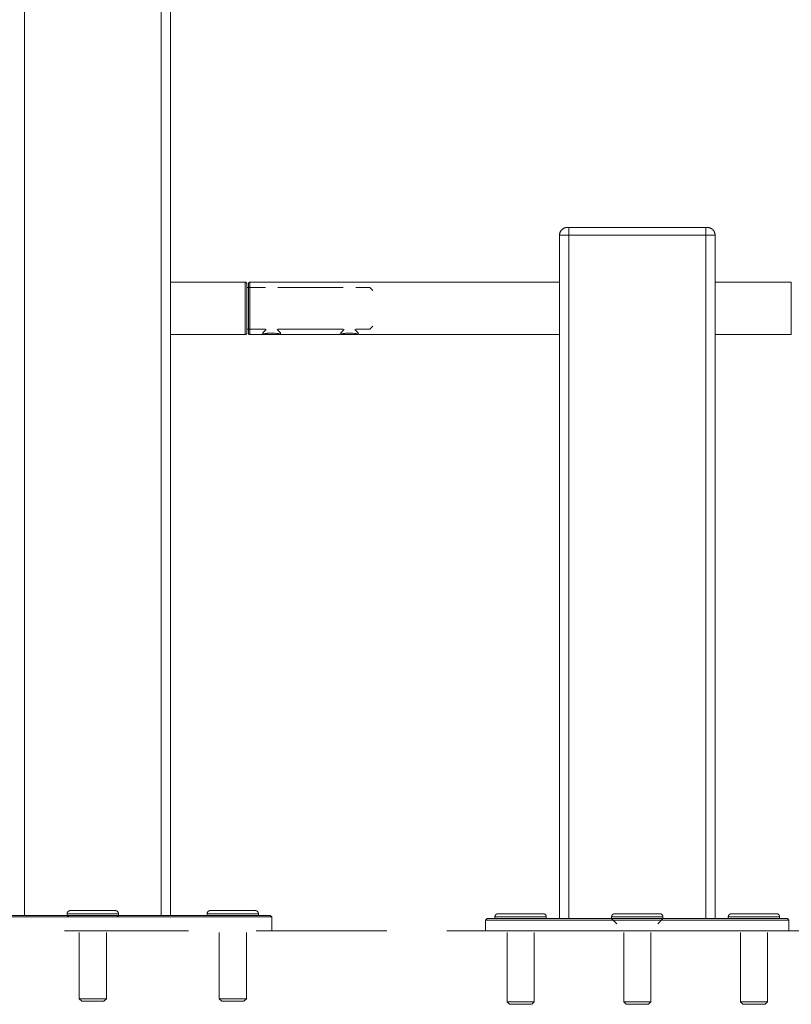
# Model space of a CAD drawing. Units: millimetres. Extents: x -34908 to 26337, y -6456 to 11609.
# Drawn here: x -14941 to -14445, y 6263 to 6895 of the extents above; entities that cross this region are included whole.
import ezdxf

# ---------------------------------------------------------------- set-up
doc = ezdxf.new("R2010")
doc.units = ezdxf.units.MM
doc.linetypes.add('IMPORT-BORDER', pattern=[0])
for name, color, linetype, lineweight in [('8065162_dwg', 8, 'Continuous', 9), ('HAGS-EN16630 Movement Space', 255, 'IMPORT-BORDER', 9), ('HAGS-ST-Galv', 255, 'Continuous', 9), ('HAGS-ST-SS', 255, 'Continuous', 9), ('HAGS-ST-Titanium', 255, 'Continuous', 9)]:
    doc.layers.add(name, color=color, linetype=linetype, lineweight=lineweight)

# ---------------------------------------------------------------- blocks, each defined once
blk = doc.blocks.new('8065162_dwg-666253-South')
at = {"layer": 'HAGS-EN16630 Movement Space', "linetype": 'Continuous'}
for p, q in [((681.76, 0), (761.46, 0)), ((805.08, 0), (889, 0)), ((927.63, 0), (1050, 0)), ((1050, 0), (1750, 0))]:
    blk.add_line(p, q, dxfattribs=at)
at = {"layer": 'HAGS-ST-Galv'}
for p, q in [((800, 414.32), (800, 400)), ((800, 413.68), (800, 411.42)), ((1000, 416.85), (801, 416.85)), ((801, 400), (801, 416.85)), ((800, 400), (800, 386.31)), ((801, 383.15), (801, 400)), ((800, 388.58), (800, 386.11)), ((801, 383.15), (808.29, 383.15)), ((821.71, 383.15), (858.29, 383.15)), ((871.71, 383.15), (1000, 383.15))]:
    blk.add_line(p, q, dxfattribs=at)
at = {"layer": 'HAGS-ST-Galv', "flags": 128}
for points in [[(800, 415.85), (800, 415.89), (800, 415.93), (800.01, 415.97), (800.01, 416.01), (800.02, 416.05), (800.03, 416.09), (800.04, 416.13), (800.05, 416.16), (800.06, 416.2), (800.08, 416.24), (800.1, 416.28), (800.11, 416.31), (800.13, 416.35), (800.15, 416.38), (800.17, 416.41), (800.2, 416.45), (800.22, 416.48), (800.25, 416.51), (800.28, 416.54), (800.3, 416.57), (800.33, 416.59), (800.36, 416.62), (800.39, 416.65), (800.43, 416.67), (800.46, 416.69), (800.49, 416.71), (800.53, 416.73), (800.56, 416.75), (800.6, 416.77), (800.64, 416.78), (800.68, 416.8), (800.71, 416.81), (800.75, 416.82), (800.79, 416.83), (800.83, 416.84), (800.87, 416.84), (800.91, 416.85), (800.95, 416.85), (800.99, 416.85), (801, 416.85)], [(800, 413.34), (800, 413.67), (800, 413.98), (800, 414.27), (800, 414.53), (800, 414.77), (800, 414.99), (800, 415.18), (800, 415.35), (800, 415.5), (800, 415.62), (800, 415.71), (800, 415.78), (800, 415.83), (800, 415.85), (800, 415.85)], [(800, 415.85), (800, 415.84), (800, 415.8), (800, 415.74), (800, 415.65), (800, 415.53), (800, 415.4), (800, 415.23), (800, 415.05), (800, 414.83), (800, 414.6), (800, 414.34), (800, 414.06), (800, 413.75), (800, 413.43), (800, 413.08), (800, 412.71), (800, 412.32), (800, 411.92), (800, 411.49), (800, 411.04), (800, 410.58), (800, 410.1), (800, 409.6), (800, 409.09), (800, 408.56), (800, 408.02), (800, 407.47), (800, 406.91), (800, 406.33), (800, 405.74), (800, 405.15), (800, 404.54), (800, 403.93), (800, 403.32), (800, 402.69), (800, 402.07), (800, 401.44), (800, 400.8), (800, 400.17), (800, 400)], [(800, 400), (800, 399.37), (800, 398.73), (800, 398.1), (800, 397.47), (800, 396.85), (800, 396.23), (800, 395.62), (800, 395.01), (800, 394.42), (800, 393.83), (800, 393.25), (800, 392.68), (800, 392.12), (800, 391.58), (800, 391.05), (800, 390.53), (800, 390.03), (800, 389.55), (800, 389.08), (800, 388.63), (800, 388.2), (800, 387.78), (800, 387.39), (800, 387.02), (800, 386.66), (800, 386.33), (800, 386.02), (800, 385.73), (800, 385.47), (800, 385.23), (800, 385.01), (800, 384.82), (800, 384.65), (800, 384.5), (800, 384.38), (800, 384.29), (800, 384.22), (800, 384.17), (800, 384.15), (800, 384.15)], [(800, 384.15), (800, 384.16), (800, 384.2), (800, 384.26), (800, 384.35), (800, 384.47), (800, 384.6), (800, 384.77), (800, 384.95), (800, 385.17), (800, 385.4), (800, 385.66), (800, 385.94), (800, 386.25), (800, 386.57)], [(801, 383.15), (800.96, 383.15), (800.92, 383.15), (800.88, 383.16), (800.84, 383.16), (800.8, 383.17), (800.76, 383.18), (800.72, 383.19), (800.69, 383.2), (800.65, 383.21), (800.61, 383.23), (800.57, 383.25), (800.54, 383.26), (800.5, 383.28), (800.47, 383.3), (800.44, 383.32), (800.4, 383.35), (800.37, 383.37), (800.34, 383.4), (800.31, 383.43), (800.28, 383.45), (800.26, 383.48), (800.23, 383.51), (800.2, 383.54), (800.18, 383.58), (800.16, 383.61), (800.14, 383.64), (800.12, 383.68), (800.1, 383.71), (800.08, 383.75), (800.07, 383.79), (800.05, 383.83), (800.04, 383.86), (800.03, 383.9), (800.02, 383.94), (800.01, 383.98), (800.01, 384.02), (800, 384.06), (800, 384.1), (800, 384.14), (800, 384.15)]]:
    blk.add_lwpolyline(points, dxfattribs=at)
at = {"layer": 'HAGS-ST-Galv'}
for points, knots in [([(814.19, 384.13), (814.09, 384.13), (813.64, 384.11), (813.02, 384.06), (812.34, 383.99), (811.83, 383.92), (811.43, 383.86), (811.12, 383.8), (810.89, 383.77), (810.67, 383.73), (810.38, 383.67), (810.04, 383.59), (809.72, 383.52), (809.49, 383.46), (809.32, 383.43), (809.17, 383.39), (808.97, 383.34), (808.76, 383.28), (808.55, 383.22), (808.34, 383.17), (808.28, 383.15), (808.28, 383.15)], [0.0411337, 0.0411337, 0.0411337, 0.0411337, 0.0555556, 0.1111111, 0.1388889, 0.1666667, 0.1944444, 0.2083333, 0.2222222, 0.2361111, 0.25, 0.2777778, 0.3055556, 0.3194444, 0.3333333, 0.3472222, 0.3611111, 0.3888889, 0.4166667, 0.4444444, 0.4998615, 0.4998615, 0.4998615, 0.4998615]), ([(808.28, 383.15), (808.28, 383.15), (808.29, 383.16), (808.31, 383.16), (808.39, 383.18), (808.55, 383.22), (808.76, 383.28), (808.98, 383.34), (809.17, 383.39), (809.27, 383.42), (809.33, 383.43)], [0.4998635, 0.4998635, 0.4998635, 0.4998635, 0.5, 0.5277778, 0.5555556, 0.5833333, 0.6111111, 0.6388889, 0.6527778, 0.6666667, 0.6666667, 0.6666667, 0.6666667]), ([(815, 384.15), (815.75, 384.15), (817.17, 384.08), (818.68, 383.85), (819.54, 383.68), (820.1, 383.57), (820.52, 383.47), (820.83, 383.39), (821.02, 383.34), (821.33, 383.26), (821.59, 383.19), (821.7, 383.15), (821.71, 383.15), (821.71, 383.15)], [0, 0, 0, 0, 0.1111111, 0.2222222, 0.25, 0.2777778, 0.3333333, 0.3472222, 0.3611111, 0.3888889, 0.4444444, 0.4791667, 0.5001585, 0.5001585, 0.5001585, 0.5001585]), ([(821.71, 383.15), (821.71, 383.15), (821.7, 383.15), (821.66, 383.17), (821.61, 383.18), (821.6, 383.19)], [0.50016112, 0.50016112, 0.50016112, 0.50016112, 0.51388889, 0.54861111, 0.55555556, 0.55555556, 0.55555556, 0.55555556]), ([(864.19, 384.13), (864.09, 384.13), (863.64, 384.11), (863.02, 384.06), (862.34, 383.99), (861.83, 383.92), (861.43, 383.86), (861.12, 383.8), (860.89, 383.77), (860.67, 383.73), (860.38, 383.67), (860.04, 383.59), (859.72, 383.52), (859.49, 383.46), (859.32, 383.43), (859.17, 383.39), (858.97, 383.34), (858.76, 383.28), (858.55, 383.22), (858.34, 383.17), (858.28, 383.15), (858.28, 383.15)], [0.0411337, 0.0411337, 0.0411337, 0.0411337, 0.0555556, 0.1111111, 0.1388889, 0.1666667, 0.1944444, 0.2083333, 0.2222222, 0.2361111, 0.25, 0.2777778, 0.3055556, 0.3194444, 0.3333333, 0.3472222, 0.3611111, 0.3888889, 0.4166667, 0.4444444, 0.4998615, 0.4998615, 0.4998615, 0.4998615]), ([(858.28, 383.15), (858.28, 383.15), (858.29, 383.16), (858.31, 383.16), (858.36, 383.17), (858.41, 383.19)], [0.4998635, 0.4998635, 0.4998635, 0.4998635, 0.5, 0.52777778, 0.55555556, 0.55555556, 0.55555556, 0.55555556]), ([(865, 384.15), (865.75, 384.15), (867.17, 384.08), (868.68, 383.85), (869.54, 383.68), (870.1, 383.57), (870.52, 383.47), (870.83, 383.39), (871.02, 383.34), (871.33, 383.26), (871.59, 383.19), (871.7, 383.15), (871.71, 383.15), (871.71, 383.15)], [0, 0, 0, 0, 0.1111111, 0.2222222, 0.25, 0.2777778, 0.3333333, 0.3472222, 0.3611111, 0.3888889, 0.4444444, 0.4791667, 0.5001585, 0.5001585, 0.5001585, 0.5001585]), ([(871.71, 383.15), (871.71, 383.15), (871.7, 383.15), (871.66, 383.17), (871.61, 383.18), (871.6, 383.19)], [0.50016112, 0.50016112, 0.50016112, 0.50016112, 0.51388889, 0.54861111, 0.55555556, 0.55555556, 0.55555556, 0.55555556])]:
    blk.add_open_spline(points, degree=3, knots=knots, dxfattribs=at)
for points in [[(815, 384.15), (814.75, 384.15), (814.51, 384.14), (814.27, 384.13)], [(865, 384.15), (864.75, 384.15), (864.51, 384.14), (864.27, 384.13)]]:
    blk.add_open_spline(points, degree=3, dxfattribs=at)
at = {"layer": 'HAGS-ST-SS'}
for p, q in [((811.51, 386.38), (809.33, 384.2)), ((820.67, 384.2), (818.49, 386.38)), ((861.51, 386.38), (859.33, 384.2)), ((870.67, 384.2), (868.49, 386.38)), ((809.33, 384.2), (809.33, 383.15)), ((818.19, 383.15), (809.35, 383.15)), ((818.19, 383.15), (820.65, 383.15)), ((820.67, 383.15), (820.67, 384.2)), ((859.33, 384.2), (859.33, 383.15)), ((868.19, 383.15), (859.35, 383.15)), ((868.19, 383.15), (870.65, 383.15)), ((870.67, 383.15), (870.67, 384.2))]:
    blk.add_line(p, q, dxfattribs=at)
at = {"layer": 'HAGS-ST-Titanium'}
for p, q in [((656, 10), (656, 2550)), ((744, 2550), (744, 10)), ((750, 10), (750, 2550)), ((750, 10), (750, 2550)), ((1005, 452), (1005.29, 452)), ((1006, 452), (1005, 452)), ((1094, 452), (1006, 452)), ((1006, 447), (1006, 452)), ((1094, 452), (1006, 452)), ((1094, 452), (1094, 447)), ((1095, 452), (1094, 452)), ((1094.71, 452), (1095, 452)), ((1000, 447), (1000, 8)), ((1000, 447), (1006, 447)), ((1000, 447), (1000, 8)), ((1000, 447), (1006, 447)), ((1006, 447), (1094, 447)), ((1006, 8), (1006, 447)), ((1006, 447), (1094, 447)), ((1094, 447), (1100, 447)), ((1094, 8), (1094, 447)), ((1094, 447), (1100, 447)), ((1100, 8), (1100, 447)), ((1100, 8), (1100, 447)), ((798, 416.85), (750, 416.85)), ((798, 416.85), (798, 383.15)), ((799, 384.15), (799, 415.85)), ((799, 415.85), (799, 413.68)), ((811, 413.45), (799, 413.45)), ((799, 411.42), (799, 413.45)), ((861, 413.45), (819, 413.45)), ((878, 413.45), (869, 413.45)), ((880, 411.45), (878, 413.45)), ((1149, 416.85), (1100, 416.85)), ((1149, 383.15), (1149, 416.85)), ((799, 386.55), (799, 388.58)), ((799, 386.55), (811, 386.55)), ((799, 386.32), (799, 384.15)), ((819, 386.55), (861, 386.55)), ((869, 386.55), (878, 386.55)), ((878, 386.55), (880, 388.55)), ((750, 383.15), (798, 383.15)), ((1100, 383.15), (1149, 383.15)), ((696.45, 13.06), (686.4, 13.06)), ((714.2, 13.06), (696.45, 13.06)), ((711.77, 13.06), (713.01, 13.06)), ((776.34, 13.06), (776.4, 13.06)), ((786.45, 13.06), (776.4, 13.06)), ((804.2, 13.06), (786.45, 13.06)), ((803.09, 13.06), (801.63, 13.06)), ((801.77, 13.06), (803.01, 13.06)), ((801.77, 13.06), (803.01, 13.06)), ((804.2, 13.06), (804.06, 13.06)), ((815, 9), (585, 9)), ((586, 10), (814, 10)), ((683.5, 11.06), (683.5, 10)), ((683.5, 11.06), (695.96, 11.06)), ((683.5, 10), (684.32, 9.18)), ((695.96, 11.06), (716.15, 11.06)), ((715.68, 9.18), (716.5, 10)), ((716.5, 10), (716.5, 11.06)), ((773.5, 11.06), (773.5, 10)), ((773.5, 11.06), (773.5, 10)), ((773.5, 11.06), (773.67, 11.06)), ((773.5, 11.06), (785.96, 11.06)), ((785.96, 11.06), (806.15, 11.06)), ((806, 11.06), (806.15, 11.06)), ((806.5, 10), (806.5, 11.06)), ((806.5, 10), (806.5, 11.06)), ((813.85, 10), (814, 10)), ((813.85, 10), (814, 10)), ((813.85, 10), (814, 10)), ((815, 9), (814, 10)), ((815, 9), (814, 10)), ((815, 0), (815, 9)), ((953.5, 8), (952.5, 7)), ((952.5, 7), (952.5, 0)), ((1050, 7), (952.77, 7)), ((953.5, 8), (1050, 8)), ((958.5, 9.06), (958.5, 8)), ((958.5, 9.06), (970.96, 9.06)), ((971.45, 11.06), (961.4, 11.06)), ((970.96, 9.06), (991.15, 9.06)), ((989.2, 11.06), (971.45, 11.06)), ((986.77, 11.06), (988.01, 11.06)), ((991.5, 8), (991.5, 9.06)), ((1033.5, 9.06), (1033.5, 8)), ((1033.5, 9.06), (1045.96, 9.06)), ((1033.5, 8), (1036.89, 4.61)), ((1046.45, 11.06), (1036.4, 11.06)), ((1045.96, 9.06), (1066.15, 9.06)), ((1064.2, 11.06), (1046.45, 11.06)), ((1146.5, 8), (1050, 8)), ((1050, 7), (1147.23, 7)), ((1061.77, 11.06), (1063.01, 11.06)), ((1063.11, 4.61), (1066.5, 8)), ((1066.5, 8), (1066.5, 9.06)), ((1108.5, 9.06), (1108.5, 8)), ((1108.5, 9.06), (1120.96, 9.06)), ((1121.45, 11.06), (1111.4, 11.06)), ((1120.96, 9.06), (1141.15, 9.06)), ((1139.2, 11.06), (1121.45, 11.06)), ((1136.77, 11.06), (1138.01, 11.06)), ((1141.5, 8), (1141.5, 9.06)), ((1147.5, 7), (1146.5, 8)), ((1147.5, 0), (1147.5, 7)), ((691.27, -1), (691.27, -43.53)), ((691.27, -1), (691.27, -43.53)), ((691.27, -1), (691.27, -43.53)), ((691.27, -1), (691.27, -43.53)), ((708.73, -43.53), (708.73, -1)), ((708.73, -43.53), (708.73, -1)), ((708.73, -43.53), (708.73, -1)), ((708.73, -43.53), (708.73, -1)), ((781.27, -0.97), (781.27, -43.53)), ((781.27, -0.97), (781.27, -43.53)), ((798.73, -43.53), (798.73, -1)), ((798.73, -43.53), (798.73, -1)), ((966.27, -1), (966.27, -45.53)), ((983.73, -45.53), (983.73, -1)), ((1041.27, -1), (1041.27, -45.53)), ((1041.27, -1), (1041.27, -45.53)), ((1058.73, -45.53), (1058.73, -1)), ((1058.73, -45.53), (1058.73, -1)), ((1116.27, -1), (1116.27, -45.53)), ((1133.73, -45.53), (1133.73, -1)), ((691.27, -43.53), (692.88, -45.15)), ((691.29, -43.53), (697.86, -43.53)), ((708.71, -43.53), (697.86, -43.53)), ((707.12, -45.15), (708.73, -43.53)), ((781.27, -43.53), (782.88, -45.15)), ((781.29, -43.53), (787.86, -43.53)), ((798.71, -43.53), (787.86, -43.53)), ((797.12, -45.15), (798.73, -43.53)), ((692.9, -45.15), (698.26, -45.15)), ((698.26, -45.15), (707.1, -45.15)), ((782.9, -45.15), (788.26, -45.15)), ((788.26, -45.15), (797.1, -45.15)), ((966.27, -45.53), (967.88, -47.15)), ((966.29, -45.53), (972.86, -45.53)), ((967.9, -47.15), (973.26, -47.15)), ((983.71, -45.53), (972.86, -45.53)), ((973.26, -47.15), (982.1, -47.15)), ((982.12, -47.15), (983.73, -45.53)), ((1041.27, -45.53), (1042.88, -47.15)), ((1041.29, -45.53), (1047.86, -45.53)), ((1042.9, -47.15), (1048.26, -47.15)), ((1058.71, -45.53), (1047.86, -45.53)), ((1048.26, -47.15), (1057.1, -47.15)), ((1057.12, -47.15), (1058.73, -45.53)), ((1116.27, -45.53), (1117.88, -47.15)), ((1116.29, -45.53), (1122.86, -45.53)), ((1117.9, -47.15), (1123.26, -47.15)), ((1133.71, -45.53), (1122.86, -45.53)), ((1123.26, -47.15), (1132.1, -47.15)), ((1132.12, -47.15), (1133.73, -45.53))]:
    blk.add_line(p, q, dxfattribs=at)
at = {"layer": 'HAGS-ST-Titanium', "flags": 128}
for points in [[(1000, 447), (1000, 447.2), (1000.02, 447.4), (1000.04, 447.6), (1000.06, 447.8), (1000.1, 447.99), (1000.14, 448.19), (1000.19, 448.38), (1000.25, 448.57), (1000.32, 448.76), (1000.39, 448.95), (1000.48, 449.13), (1000.57, 449.31), (1000.66, 449.48), (1000.76, 449.66), (1000.87, 449.82), (1000.99, 449.99), (1001.11, 450.14), (1001.24, 450.3), (1001.38, 450.44)], [(1001.52, 450.59), (1001.66, 450.72), (1001.81, 450.85), (1001.97, 450.98), (1002.13, 451.1), (1002.3, 451.21), (1002.47, 451.31), (1002.64, 451.41), (1002.82, 451.5), (1003, 451.58), (1003.19, 451.66), (1003.38, 451.73), (1003.57, 451.79), (1003.76, 451.84), (1003.95, 451.89), (1004.15, 451.93), (1004.35, 451.96), (1004.55, 451.98), (1004.75, 451.99), (1004.95, 452)], [(1006, 452), (1005.96, 452), (1005.92, 452), (1005.88, 452), (1005.84, 452), (1005.8, 452), (1005.76, 452), (1005.72, 452), (1005.69, 452), (1005.65, 452), (1005.61, 452), (1005.57, 452), (1005.54, 452), (1005.5, 452), (1005.47, 452), (1005.44, 452), (1005.4, 452), (1005.37, 452), (1005.34, 452), (1005.31, 452), (1005.28, 452), (1005.26, 452), (1005.23, 452), (1005.2, 452), (1005.18, 452), (1005.16, 452), (1005.14, 452), (1005.12, 452), (1005.1, 452), (1005.08, 452), (1005.07, 452), (1005.05, 452), (1005.04, 452), (1005.03, 452), (1005.02, 452), (1005.01, 452), (1005.01, 452), (1005, 452), (1005, 452), (1005, 452)], [(1005.05, 452), (1005.06, 452), (1005.08, 452), (1005.1, 452), (1005.11, 452), (1005.13, 452), (1005.15, 452), (1005.17, 452), (1005.2, 452)], [(1095, 452), (1095, 452), (1095, 452), (1094.99, 452), (1094.99, 452), (1094.98, 452), (1094.97, 452), (1094.96, 452), (1094.95, 452), (1094.94, 452), (1094.92, 452), (1094.9, 452), (1094.89, 452), (1094.87, 452), (1094.85, 452), (1094.83, 452), (1094.8, 452), (1094.78, 452), (1094.75, 452), (1094.72, 452), (1094.7, 452), (1094.67, 452), (1094.64, 452), (1094.61, 452), (1094.57, 452), (1094.54, 452), (1094.51, 452), (1094.47, 452), (1094.44, 452), (1094.4, 452), (1094.36, 452), (1094.32, 452), (1094.29, 452), (1094.25, 452), (1094.21, 452), (1094.17, 452), (1094.13, 452), (1094.09, 452), (1094.05, 452), (1094.01, 452), (1094, 452)], [(1094.8, 452), (1094.82, 452), (1094.84, 452), (1094.86, 452), (1094.88, 452), (1094.9, 452), (1094.92, 452), (1094.93, 452), (1094.95, 452), (1094.96, 452), (1094.97, 452), (1094.98, 452), (1094.99, 452), (1094.99, 452), (1095, 452), (1095, 452), (1095, 452)], [(1095, 452), (1095.2, 452), (1095.4, 451.98), (1095.6, 451.96), (1095.8, 451.94), (1095.99, 451.9), (1096.19, 451.86), (1096.38, 451.81), (1096.57, 451.75), (1096.76, 451.68), (1096.95, 451.61), (1097.13, 451.52), (1097.31, 451.43), (1097.48, 451.34), (1097.66, 451.24), (1097.82, 451.13), (1097.99, 451.01), (1098.14, 450.89), (1098.3, 450.76), (1098.44, 450.62)], [(1098.59, 450.48), (1098.72, 450.34), (1098.85, 450.19), (1098.98, 450.03), (1099.1, 449.87), (1099.21, 449.7), (1099.31, 449.53), (1099.41, 449.36), (1099.5, 449.18), (1099.58, 449), (1099.66, 448.81), (1099.73, 448.62), (1099.79, 448.43), (1099.84, 448.24), (1099.89, 448.05), (1099.93, 447.85), (1099.96, 447.65), (1099.98, 447.45), (1099.99, 447.25), (1100, 447.05)], [(798, 416.85), (798.04, 416.85), (798.08, 416.85), (798.12, 416.84), (798.16, 416.84), (798.2, 416.83), (798.24, 416.82), (798.28, 416.81), (798.31, 416.8), (798.35, 416.79), (798.39, 416.77), (798.43, 416.75), (798.46, 416.74), (798.5, 416.72), (798.53, 416.7), (798.56, 416.68), (798.6, 416.65), (798.63, 416.63), (798.66, 416.6), (798.69, 416.57), (798.72, 416.55), (798.74, 416.52), (798.77, 416.49), (798.8, 416.46), (798.82, 416.42), (798.84, 416.39), (798.86, 416.36), (798.88, 416.32), (798.9, 416.29), (798.92, 416.25), (798.93, 416.21), (798.95, 416.17), (798.96, 416.14), (798.97, 416.1), (798.98, 416.06), (798.99, 416.02), (798.99, 415.98), (799, 415.94), (799, 415.9), (799, 415.86), (799, 415.85)], [(799, 384.15), (799, 384.16), (799, 384.2), (799, 384.26), (799, 384.35), (799, 384.47), (799, 384.6), (799, 384.77), (799, 384.95), (799, 385.17), (799, 385.4), (799, 385.66), (799, 385.94), (799, 386.25), (799, 386.57), (799, 386.92), (799, 387.29), (799, 387.68), (799, 388.08), (799, 388.51), (799, 388.96), (799, 389.42), (799, 389.9), (799, 390.4), (799, 390.91), (799, 391.44), (799, 391.98), (799, 392.53), (799, 393.09), (799, 393.67), (799, 394.26), (799, 394.85), (799, 395.46), (799, 396.07), (799, 396.68), (799, 397.31), (799, 397.93), (799, 398.56), (799, 399.2), (799, 399.83), (799, 400.46), (799, 401.1), (799, 401.73), (799, 402.36), (799, 402.98), (799, 403.6), (799, 404.22), (799, 404.82), (799, 405.42), (799, 406.01), (799, 406.6), (799, 407.17), (799, 407.73), (799, 408.27), (799, 408.81), (799, 409.33), (799, 409.83), (799, 410.32), (799, 410.79), (799, 411.25), (799, 411.69), (799, 412.11), (799, 412.51), (799, 412.89), (799, 413.24), (799, 413.58), (799, 413.9), (799, 414.19), (799, 414.46), (799, 414.71), (799, 414.93), (799, 415.13), (799, 415.31), (799, 415.46), (799, 415.59), (799, 415.69), (799, 415.77), (799, 415.82), (799, 415.85), (799, 415.85)], [(799, 415.85), (799, 415.84), (799, 415.8), (799, 415.74), (799, 415.65), (799, 415.53), (799, 415.4), (799, 415.23), (799, 415.05), (799, 414.83), (799, 414.6), (799, 414.34), (799, 414.06), (799, 413.75), (799, 413.43), (799, 413.19)], [(799, 386.76), (799, 386.42), (799, 386.1), (799, 385.81), (799, 385.54), (799, 385.29), (799, 385.07), (799, 384.87), (799, 384.69), (799, 384.54), (799, 384.41), (799, 384.31), (799, 384.23), (799, 384.18), (799, 384.15), (799, 384.15)], [(799, 384.15), (799, 384.11), (799, 384.07), (798.99, 384.03), (798.99, 383.99), (798.98, 383.95), (798.97, 383.91), (798.96, 383.87), (798.95, 383.84), (798.94, 383.8), (798.92, 383.76), (798.9, 383.72), (798.89, 383.69), (798.87, 383.65), (798.85, 383.62), (798.83, 383.59), (798.8, 383.55), (798.78, 383.52), (798.75, 383.49), (798.72, 383.46), (798.7, 383.43), (798.67, 383.41), (798.64, 383.38), (798.61, 383.35), (798.57, 383.33), (798.54, 383.31), (798.51, 383.29), (798.47, 383.27), (798.44, 383.25), (798.4, 383.23), (798.36, 383.22), (798.32, 383.2), (798.29, 383.19), (798.25, 383.18), (798.21, 383.17), (798.17, 383.16), (798.13, 383.16), (798.09, 383.15), (798.05, 383.15), (798.01, 383.15), (798, 383.15)], [(683.5, 11.06), (683.5, 11.14), (683.51, 11.22), (683.51, 11.29), (683.53, 11.37), (683.54, 11.45), (683.56, 11.53), (683.58, 11.61), (683.6, 11.68), (683.63, 11.76), (683.66, 11.83), (683.69, 11.91), (683.73, 11.98), (683.76, 12.05), (683.81, 12.12), (683.85, 12.18), (683.9, 12.25), (683.94, 12.31), (684, 12.37), (684.05, 12.43), (684.11, 12.49), (684.17, 12.54), (684.23, 12.6), (684.29, 12.65), (684.35, 12.69), (684.42, 12.74), (684.49, 12.78), (684.56, 12.82), (684.63, 12.86), (684.7, 12.89), (684.78, 12.92), (684.85, 12.95), (684.93, 12.97), (685, 12.99), (685.08, 13.01), (685.16, 13.03), (685.24, 13.04), (685.32, 13.05), (685.4, 13.05), (685.48, 13.06), (685.5, 13.06)], [(696.45, 13.06), (695.89, 13.06), (695.33, 13.06), (694.79, 13.06), (694.25, 13.06), (693.72, 13.06), (693.21, 13.06), (692.7, 13.06), (692.21, 13.06), (691.72, 13.06), (691.25, 13.06), (690.8, 13.06), (690.36, 13.06), (689.93, 13.06), (689.52, 13.06), (689.13, 13.06), (688.75, 13.06), (688.4, 13.06), (688.06, 13.06), (687.74, 13.06), (687.44, 13.06), (687.16, 13.06), (686.9, 13.06), (686.66, 13.06), (686.45, 13.06), (686.25, 13.06), (686.08, 13.06), (685.93, 13.06), (685.8, 13.06), (685.69, 13.06), (685.61, 13.06), (685.55, 13.06), (685.51, 13.06), (685.5, 13.06)], [(685.5, 13.06), (685.51, 13.06), (685.55, 13.06), (685.6, 13.06), (685.69, 13.06), (685.79, 13.06), (685.92, 13.06), (686.06, 13.06), (686.24, 13.06), (686.43, 13.06), (686.64, 13.06), (686.88, 13.06), (687.14, 13.06), (687.42, 13.06), (687.71, 13.06), (688.03, 13.06), (688.37, 13.06), (688.73, 13.06), (689.1, 13.06), (689.49, 13.06), (689.9, 13.06), (690.32, 13.06), (690.76, 13.06), (691.22, 13.06), (691.68, 13.06), (692.17, 13.06), (692.66, 13.06), (693.17, 13.06), (693.48, 13.06)], [(714.5, 13.06), (714.49, 13.06), (714.45, 13.06), (714.4, 13.06), (714.31, 13.06), (714.21, 13.06), (714.08, 13.06), (713.94, 13.06), (713.76, 13.06), (713.57, 13.06), (713.36, 13.06), (713.12, 13.06), (712.86, 13.06), (712.58, 13.06), (712.29, 13.06), (711.97, 13.06), (711.63, 13.06), (711.27, 13.06), (710.9, 13.06), (710.51, 13.06), (710.1, 13.06), (709.68, 13.06), (709.24, 13.06), (708.78, 13.06), (708.32, 13.06), (707.83, 13.06), (707.34, 13.06), (706.83, 13.06), (706.32, 13.06), (705.79, 13.06), (705.25, 13.06), (704.71, 13.06), (704.16, 13.06), (703.6, 13.06), (703.03, 13.06), (702.46, 13.06), (701.89, 13.06), (701.31, 13.06), (700.74, 13.06), (700.16, 13.06), (699.58, 13.06), (699, 13.06), (698.42, 13.06), (697.84, 13.06), (697.27, 13.06), (696.71, 13.06), (696.45, 13.06)], [(706.52, 13.06), (706.79, 13.06), (707.3, 13.06), (707.8, 13.06), (708.28, 13.06), (708.75, 13.06), (709.2, 13.06), (709.64, 13.06), (710.07, 13.06), (710.48, 13.06), (710.87, 13.06), (711.25, 13.06), (711.6, 13.06), (711.94, 13.06), (712.26, 13.06), (712.56, 13.06), (712.84, 13.06), (713.1, 13.06), (713.34, 13.06), (713.55, 13.06), (713.75, 13.06), (713.92, 13.06), (714.07, 13.06), (714.2, 13.06), (714.31, 13.06), (714.39, 13.06), (714.45, 13.06), (714.49, 13.06), (714.5, 13.06)], [(714.5, 13.06), (714.58, 13.05), (714.66, 13.05), (714.74, 13.04), (714.82, 13.03), (714.9, 13.02), (714.98, 13), (715.05, 12.98), (715.13, 12.95), (715.2, 12.93), (715.28, 12.9), (715.35, 12.87), (715.42, 12.83), (715.49, 12.79), (715.56, 12.75), (715.63, 12.71), (715.69, 12.66), (715.76, 12.61), (715.82, 12.56), (715.88, 12.51), (715.93, 12.45), (715.99, 12.39), (716.04, 12.33), (716.09, 12.27), (716.14, 12.2), (716.18, 12.14), (716.22, 12.07), (716.26, 12), (716.3, 11.93), (716.33, 11.85), (716.36, 11.78), (716.39, 11.71), (716.42, 11.63), (716.44, 11.55), (716.46, 11.47), (716.47, 11.4), (716.48, 11.32), (716.49, 11.24), (716.5, 11.16), (716.5, 11.08), (716.5, 11.06)], [(773.5, 11.06), (773.5, 11.14), (773.51, 11.22), (773.51, 11.29), (773.53, 11.37), (773.54, 11.45), (773.56, 11.53), (773.58, 11.61), (773.6, 11.68), (773.63, 11.76), (773.66, 11.83), (773.69, 11.91), (773.73, 11.98), (773.76, 12.05), (773.81, 12.12), (773.85, 12.18), (773.9, 12.25), (773.94, 12.31), (774, 12.37), (774.05, 12.43), (774.11, 12.49), (774.17, 12.54), (774.23, 12.6), (774.29, 12.65), (774.35, 12.69), (774.42, 12.74), (774.49, 12.78), (774.56, 12.82), (774.63, 12.86), (774.7, 12.89), (774.78, 12.92), (774.85, 12.95), (774.93, 12.97), (775, 12.99), (775.08, 13.01), (775.16, 13.03), (775.24, 13.04), (775.32, 13.05), (775.4, 13.05), (775.48, 13.06), (775.5, 13.06)], [(773.73, 11.98), (773.76, 12.05), (773.81, 12.12), (773.85, 12.18), (773.9, 12.25), (773.94, 12.31), (774, 12.37), (774.05, 12.43), (774.11, 12.49), (774.17, 12.54), (774.23, 12.6), (774.29, 12.65), (774.35, 12.69), (774.42, 12.74), (774.49, 12.78), (774.56, 12.82), (774.63, 12.86), (774.7, 12.89), (774.78, 12.92), (774.85, 12.95), (774.93, 12.97), (775, 12.99), (775.08, 13.01), (775.16, 13.03), (775.24, 13.04), (775.32, 13.05), (775.4, 13.05), (775.48, 13.06), (775.5, 13.06)], [(776.25, 13.06), (776.08, 13.06), (775.93, 13.06), (775.8, 13.06), (775.69, 13.06), (775.61, 13.06), (775.55, 13.06), (775.51, 13.06), (775.5, 13.06)], [(775.5, 13.06), (775.51, 13.06), (775.55, 13.06), (775.6, 13.06), (775.69, 13.06), (775.79, 13.06), (775.92, 13.06), (776.06, 13.06), (776.24, 13.06)], [(786.45, 13.06), (785.89, 13.06), (785.33, 13.06), (784.79, 13.06), (784.25, 13.06), (783.72, 13.06), (783.21, 13.06), (782.7, 13.06), (782.21, 13.06), (781.72, 13.06), (781.25, 13.06), (780.8, 13.06), (780.36, 13.06), (779.93, 13.06), (779.52, 13.06), (779.13, 13.06), (778.75, 13.06), (778.4, 13.06), (778.06, 13.06), (777.74, 13.06), (777.44, 13.06), (777.16, 13.06), (776.9, 13.06), (776.66, 13.06), (776.45, 13.06), (776.25, 13.06), (776.08, 13.06), (775.93, 13.06), (775.8, 13.06), (775.69, 13.06), (775.61, 13.06), (775.55, 13.06), (775.51, 13.06), (775.5, 13.06)], [(775.5, 13.06), (775.51, 13.06), (775.55, 13.06), (775.6, 13.06), (775.69, 13.06), (775.79, 13.06), (775.92, 13.06), (776.06, 13.06), (776.24, 13.06), (776.43, 13.06), (776.64, 13.06), (776.88, 13.06), (777.14, 13.06), (777.42, 13.06), (777.71, 13.06), (778.03, 13.06), (778.37, 13.06), (778.73, 13.06), (779.1, 13.06), (779.49, 13.06), (779.9, 13.06), (780.32, 13.06), (780.76, 13.06), (781.22, 13.06), (781.68, 13.06), (782.17, 13.06), (782.66, 13.06), (783.17, 13.06), (783.48, 13.06)], [(804.5, 13.06), (804.49, 13.06), (804.45, 13.06), (804.4, 13.06), (804.31, 13.06), (804.21, 13.06), (804.08, 13.06), (803.94, 13.06), (803.76, 13.06), (803.57, 13.06), (803.36, 13.06), (803.12, 13.06), (802.86, 13.06), (802.58, 13.06), (802.29, 13.06), (801.97, 13.06), (801.63, 13.06), (801.27, 13.06), (800.9, 13.06), (800.51, 13.06), (800.1, 13.06), (799.68, 13.06), (799.24, 13.06), (798.78, 13.06), (798.32, 13.06), (797.83, 13.06), (797.34, 13.06), (796.83, 13.06), (796.32, 13.06), (795.79, 13.06), (795.25, 13.06), (794.71, 13.06), (794.16, 13.06), (793.6, 13.06), (793.03, 13.06), (792.46, 13.06), (791.89, 13.06), (791.31, 13.06), (790.74, 13.06), (790.16, 13.06), (789.58, 13.06), (789, 13.06), (788.42, 13.06), (787.84, 13.06), (787.27, 13.06), (786.71, 13.06), (786.45, 13.06)], [(796.52, 13.06), (796.79, 13.06), (797.3, 13.06), (797.8, 13.06), (798.28, 13.06), (798.75, 13.06), (799.2, 13.06), (799.64, 13.06), (800.07, 13.06), (800.48, 13.06), (800.87, 13.06), (801.25, 13.06), (801.6, 13.06), (801.94, 13.06), (802.26, 13.06), (802.56, 13.06), (802.84, 13.06), (803.1, 13.06), (803.34, 13.06), (803.55, 13.06), (803.75, 13.06), (803.92, 13.06), (804.07, 13.06), (804.2, 13.06), (804.31, 13.06), (804.39, 13.06), (804.45, 13.06), (804.49, 13.06), (804.5, 13.06)], [(801.63, 13.06), (801.94, 13.06), (802.26, 13.06), (802.56, 13.06), (802.84, 13.06)], [(802.84, 13.06), (802.58, 13.06), (802.29, 13.06), (801.97, 13.06), (801.63, 13.06)], [(804.2, 13.06), (804.31, 13.06), (804.39, 13.06), (804.45, 13.06), (804.49, 13.06), (804.5, 13.06)], [(804.5, 13.06), (804.49, 13.06), (804.45, 13.06), (804.4, 13.06), (804.31, 13.06), (804.21, 13.06)], [(804.5, 13.06), (804.58, 13.05), (804.66, 13.05), (804.74, 13.04), (804.82, 13.03), (804.9, 13.02), (804.98, 13), (805.05, 12.98), (805.13, 12.95), (805.2, 12.93), (805.28, 12.9), (805.35, 12.87), (805.42, 12.83), (805.49, 12.79), (805.56, 12.75), (805.63, 12.71), (805.69, 12.66), (805.76, 12.61)], [(804.5, 13.06), (804.58, 13.05), (804.66, 13.05), (804.74, 13.04), (804.82, 13.03), (804.9, 13.02), (804.98, 13), (805.05, 12.98), (805.13, 12.95), (805.2, 12.93), (805.28, 12.9), (805.35, 12.87), (805.42, 12.83), (805.49, 12.79), (805.56, 12.75), (805.63, 12.71), (805.69, 12.66), (805.76, 12.61), (805.82, 12.56), (805.88, 12.51), (805.93, 12.45), (805.99, 12.39), (806.04, 12.33), (806.09, 12.27), (806.14, 12.2), (806.18, 12.14), (806.22, 12.07), (806.26, 12), (806.3, 11.93), (806.33, 11.85), (806.36, 11.78), (806.39, 11.71), (806.42, 11.63), (806.44, 11.55), (806.46, 11.47), (806.47, 11.4), (806.48, 11.32), (806.49, 11.24), (806.5, 11.16), (806.5, 11.08), (806.5, 11.06)], [(773.5, 11.06), (773.5, 11.14), (773.51, 11.22), (773.51, 11.29), (773.53, 11.37), (773.54, 11.45), (773.56, 11.53), (773.58, 11.61), (773.6, 11.68), (773.63, 11.76)], [(805.88, 12.51), (805.93, 12.45), (805.99, 12.39), (806.04, 12.33), (806.09, 12.27), (806.14, 12.2), (806.18, 12.14), (806.22, 12.07), (806.26, 12), (806.3, 11.93), (806.33, 11.85), (806.36, 11.78), (806.39, 11.71), (806.42, 11.63), (806.44, 11.55), (806.46, 11.47), (806.47, 11.4), (806.48, 11.32), (806.49, 11.24), (806.5, 11.16), (806.5, 11.08), (806.5, 11.06)], [(958.5, 9.06), (958.5, 9.14), (958.51, 9.22), (958.51, 9.29), (958.53, 9.37), (958.54, 9.45), (958.56, 9.53), (958.58, 9.61), (958.6, 9.68), (958.63, 9.76), (958.66, 9.83), (958.69, 9.91), (958.73, 9.98), (958.76, 10.05), (958.81, 10.12), (958.85, 10.18), (958.9, 10.25), (958.94, 10.31), (959, 10.37), (959.05, 10.43), (959.11, 10.49), (959.17, 10.54), (959.23, 10.6), (959.29, 10.65), (959.35, 10.69), (959.42, 10.74), (959.49, 10.78), (959.56, 10.82), (959.63, 10.86), (959.7, 10.89), (959.78, 10.92), (959.85, 10.95), (959.93, 10.97), (960, 10.99), (960.08, 11.01), (960.16, 11.03), (960.24, 11.04), (960.32, 11.05), (960.4, 11.05), (960.48, 11.06), (960.5, 11.06)], [(971.45, 11.06), (970.89, 11.06), (970.33, 11.06), (969.79, 11.06), (969.25, 11.06), (968.72, 11.06), (968.21, 11.06), (967.7, 11.06), (967.21, 11.06), (966.72, 11.06), (966.25, 11.06), (965.8, 11.06), (965.36, 11.06), (964.93, 11.06), (964.52, 11.06), (964.13, 11.06), (963.75, 11.06), (963.4, 11.06), (963.06, 11.06), (962.74, 11.06), (962.44, 11.06), (962.16, 11.06), (961.9, 11.06), (961.66, 11.06), (961.45, 11.06), (961.25, 11.06), (961.08, 11.06), (960.93, 11.06), (960.8, 11.06), (960.69, 11.06), (960.61, 11.06), (960.55, 11.06), (960.51, 11.06), (960.5, 11.06)], [(960.5, 11.06), (960.51, 11.06), (960.55, 11.06), (960.6, 11.06), (960.69, 11.06), (960.79, 11.06), (960.92, 11.06), (961.06, 11.06), (961.24, 11.06), (961.43, 11.06), (961.64, 11.06), (961.88, 11.06), (962.14, 11.06), (962.42, 11.06), (962.71, 11.06), (963.03, 11.06), (963.37, 11.06), (963.73, 11.06), (964.1, 11.06), (964.49, 11.06), (964.9, 11.06), (965.32, 11.06), (965.76, 11.06), (966.22, 11.06), (966.68, 11.06), (967.17, 11.06), (967.66, 11.06), (968.17, 11.06), (968.35, 11.06)], [(989.5, 11.06), (989.49, 11.06), (989.45, 11.06), (989.4, 11.06), (989.31, 11.06), (989.21, 11.06), (989.08, 11.06), (988.94, 11.06), (988.76, 11.06), (988.57, 11.06), (988.36, 11.06), (988.12, 11.06), (987.86, 11.06), (987.58, 11.06), (987.29, 11.06), (986.97, 11.06), (986.63, 11.06), (986.27, 11.06), (985.9, 11.06), (985.51, 11.06), (985.1, 11.06), (984.68, 11.06), (984.24, 11.06), (983.78, 11.06), (983.32, 11.06), (982.83, 11.06), (982.34, 11.06), (981.83, 11.06), (981.32, 11.06), (980.79, 11.06), (980.25, 11.06), (979.71, 11.06), (979.16, 11.06), (978.6, 11.06), (978.03, 11.06), (977.46, 11.06), (976.89, 11.06), (976.31, 11.06), (975.74, 11.06), (975.16, 11.06), (974.58, 11.06), (974, 11.06), (973.42, 11.06), (972.84, 11.06), (972.27, 11.06), (971.71, 11.06), (971.45, 11.06)], [(981.52, 11.06), (981.79, 11.06), (982.3, 11.06), (982.8, 11.06), (983.28, 11.06), (983.75, 11.06), (984.2, 11.06), (984.64, 11.06), (985.07, 11.06), (985.48, 11.06), (985.87, 11.06), (986.25, 11.06), (986.6, 11.06), (986.94, 11.06), (987.26, 11.06), (987.56, 11.06), (987.84, 11.06), (988.1, 11.06), (988.34, 11.06), (988.55, 11.06), (988.75, 11.06), (988.92, 11.06), (989.07, 11.06), (989.2, 11.06), (989.31, 11.06), (989.39, 11.06), (989.45, 11.06), (989.49, 11.06), (989.5, 11.06)], [(989.5, 11.06), (989.58, 11.05), (989.66, 11.05), (989.74, 11.04), (989.82, 11.03), (989.9, 11.02), (989.98, 11), (990.05, 10.98), (990.13, 10.95), (990.2, 10.93), (990.28, 10.9), (990.35, 10.87), (990.42, 10.83), (990.49, 10.79), (990.56, 10.75), (990.63, 10.71), (990.69, 10.66), (990.76, 10.61), (990.82, 10.56), (990.88, 10.51), (990.93, 10.45), (990.99, 10.39), (991.04, 10.33), (991.09, 10.27), (991.14, 10.2), (991.18, 10.14), (991.22, 10.07), (991.26, 10), (991.3, 9.93), (991.33, 9.85), (991.36, 9.78), (991.39, 9.71), (991.42, 9.63), (991.44, 9.55), (991.46, 9.47), (991.47, 9.4), (991.48, 9.32), (991.49, 9.24), (991.5, 9.16), (991.5, 9.08), (991.5, 9.06)], [(1033.5, 9.06), (1033.5, 9.14), (1033.51, 9.22), (1033.51, 9.29), (1033.53, 9.37), (1033.54, 9.45), (1033.56, 9.53), (1033.58, 9.61), (1033.6, 9.68), (1033.63, 9.76), (1033.66, 9.83), (1033.69, 9.91), (1033.73, 9.98), (1033.76, 10.05), (1033.81, 10.12), (1033.85, 10.18), (1033.9, 10.25), (1033.94, 10.31), (1034, 10.37), (1034.05, 10.43), (1034.11, 10.49), (1034.17, 10.54), (1034.23, 10.6), (1034.29, 10.65), (1034.35, 10.69), (1034.42, 10.74), (1034.49, 10.78), (1034.56, 10.82), (1034.63, 10.86), (1034.7, 10.89), (1034.78, 10.92), (1034.85, 10.95), (1034.93, 10.97), (1035, 10.99), (1035.08, 11.01), (1035.16, 11.03), (1035.24, 11.04), (1035.32, 11.05), (1035.4, 11.05), (1035.48, 11.06), (1035.5, 11.06)], [(1046.45, 11.06), (1045.89, 11.06), (1045.33, 11.06), (1044.79, 11.06), (1044.25, 11.06), (1043.72, 11.06), (1043.21, 11.06), (1042.7, 11.06), (1042.21, 11.06), (1041.72, 11.06), (1041.25, 11.06), (1040.8, 11.06), (1040.36, 11.06), (1039.93, 11.06), (1039.52, 11.06), (1039.13, 11.06), (1038.75, 11.06), (1038.4, 11.06), (1038.06, 11.06), (1037.74, 11.06), (1037.44, 11.06), (1037.16, 11.06), (1036.9, 11.06), (1036.66, 11.06), (1036.45, 11.06), (1036.25, 11.06), (1036.08, 11.06), (1035.93, 11.06), (1035.8, 11.06), (1035.69, 11.06), (1035.61, 11.06), (1035.55, 11.06), (1035.51, 11.06), (1035.5, 11.06)], [(1035.5, 11.06), (1035.51, 11.06), (1035.55, 11.06), (1035.6, 11.06), (1035.69, 11.06), (1035.79, 11.06), (1035.92, 11.06), (1036.06, 11.06), (1036.24, 11.06), (1036.43, 11.06), (1036.64, 11.06), (1036.88, 11.06), (1037.14, 11.06), (1037.42, 11.06), (1037.71, 11.06), (1038.03, 11.06), (1038.37, 11.06), (1038.73, 11.06), (1039.1, 11.06), (1039.49, 11.06), (1039.9, 11.06), (1040.32, 11.06), (1040.76, 11.06), (1041.22, 11.06), (1041.68, 11.06), (1042.17, 11.06), (1042.66, 11.06), (1043.17, 11.06), (1043.48, 11.06)], [(1064.5, 11.06), (1064.49, 11.06), (1064.45, 11.06), (1064.4, 11.06), (1064.31, 11.06), (1064.21, 11.06), (1064.08, 11.06), (1063.94, 11.06), (1063.76, 11.06), (1063.57, 11.06), (1063.36, 11.06), (1063.12, 11.06), (1062.86, 11.06), (1062.58, 11.06), (1062.29, 11.06), (1061.97, 11.06), (1061.63, 11.06), (1061.27, 11.06), (1060.9, 11.06), (1060.51, 11.06), (1060.1, 11.06), (1059.68, 11.06), (1059.24, 11.06), (1058.78, 11.06), (1058.32, 11.06), (1057.83, 11.06), (1057.34, 11.06), (1056.83, 11.06), (1056.32, 11.06), (1055.79, 11.06), (1055.25, 11.06), (1054.71, 11.06), (1054.16, 11.06), (1053.6, 11.06), (1053.03, 11.06), (1052.46, 11.06), (1051.89, 11.06), (1051.31, 11.06), (1050.74, 11.06), (1050.16, 11.06), (1049.58, 11.06), (1049, 11.06), (1048.42, 11.06), (1047.84, 11.06), (1047.27, 11.06), (1046.71, 11.06), (1046.45, 11.06)], [(1056.52, 11.06), (1056.79, 11.06), (1057.3, 11.06), (1057.8, 11.06), (1058.28, 11.06), (1058.75, 11.06), (1059.2, 11.06), (1059.64, 11.06), (1060.07, 11.06), (1060.48, 11.06), (1060.87, 11.06), (1061.25, 11.06), (1061.6, 11.06), (1061.94, 11.06), (1062.26, 11.06), (1062.56, 11.06), (1062.84, 11.06), (1063.1, 11.06), (1063.34, 11.06), (1063.55, 11.06), (1063.75, 11.06), (1063.92, 11.06), (1064.07, 11.06), (1064.2, 11.06), (1064.31, 11.06), (1064.39, 11.06), (1064.45, 11.06), (1064.49, 11.06), (1064.5, 11.06)], [(1064.5, 11.06), (1064.58, 11.05), (1064.66, 11.05), (1064.74, 11.04), (1064.82, 11.03), (1064.9, 11.02), (1064.98, 11), (1065.05, 10.98), (1065.13, 10.95), (1065.2, 10.93), (1065.28, 10.9), (1065.35, 10.87), (1065.42, 10.83), (1065.49, 10.79), (1065.56, 10.75), (1065.63, 10.71), (1065.69, 10.66), (1065.76, 10.61), (1065.82, 10.56), (1065.88, 10.51), (1065.93, 10.45), (1065.99, 10.39), (1066.04, 10.33), (1066.09, 10.27), (1066.14, 10.2), (1066.18, 10.14), (1066.22, 10.07), (1066.26, 10), (1066.3, 9.93), (1066.33, 9.85), (1066.36, 9.78), (1066.39, 9.71), (1066.42, 9.63), (1066.44, 9.55), (1066.46, 9.47), (1066.47, 9.4), (1066.48, 9.32), (1066.49, 9.24), (1066.5, 9.16), (1066.5, 9.08), (1066.5, 9.06)], [(1108.5, 9.06), (1108.5, 9.14), (1108.51, 9.22), (1108.51, 9.29), (1108.53, 9.37), (1108.54, 9.45), (1108.56, 9.53), (1108.58, 9.61), (1108.6, 9.68), (1108.63, 9.76), (1108.66, 9.83), (1108.69, 9.91), (1108.73, 9.98), (1108.76, 10.05), (1108.81, 10.12), (1108.85, 10.18), (1108.9, 10.25), (1108.94, 10.31), (1109, 10.37), (1109.05, 10.43), (1109.11, 10.49), (1109.17, 10.54), (1109.23, 10.6), (1109.29, 10.65), (1109.35, 10.69), (1109.42, 10.74), (1109.49, 10.78), (1109.56, 10.82), (1109.63, 10.86), (1109.7, 10.89), (1109.78, 10.92), (1109.85, 10.95), (1109.93, 10.97), (1110, 10.99), (1110.08, 11.01), (1110.16, 11.03), (1110.24, 11.04), (1110.32, 11.05), (1110.4, 11.05), (1110.48, 11.06), (1110.5, 11.06)], [(1121.45, 11.06), (1120.89, 11.06), (1120.33, 11.06), (1119.79, 11.06), (1119.25, 11.06), (1118.72, 11.06), (1118.21, 11.06), (1117.7, 11.06), (1117.21, 11.06), (1116.72, 11.06), (1116.25, 11.06), (1115.8, 11.06), (1115.36, 11.06), (1114.93, 11.06), (1114.52, 11.06), (1114.13, 11.06), (1113.75, 11.06), (1113.4, 11.06), (1113.06, 11.06), (1112.74, 11.06), (1112.44, 11.06), (1112.16, 11.06), (1111.9, 11.06), (1111.66, 11.06), (1111.45, 11.06), (1111.25, 11.06), (1111.08, 11.06), (1110.93, 11.06), (1110.8, 11.06), (1110.69, 11.06), (1110.61, 11.06), (1110.55, 11.06), (1110.51, 11.06), (1110.5, 11.06)], [(1110.5, 11.06), (1110.51, 11.06), (1110.55, 11.06), (1110.6, 11.06), (1110.69, 11.06), (1110.79, 11.06), (1110.92, 11.06), (1111.06, 11.06), (1111.24, 11.06), (1111.43, 11.06), (1111.64, 11.06), (1111.88, 11.06), (1112.14, 11.06), (1112.42, 11.06), (1112.71, 11.06), (1113.03, 11.06), (1113.37, 11.06), (1113.73, 11.06), (1114.1, 11.06), (1114.49, 11.06), (1114.9, 11.06), (1115.32, 11.06), (1115.76, 11.06), (1116.22, 11.06), (1116.68, 11.06), (1117.17, 11.06), (1117.66, 11.06), (1118.17, 11.06), (1118.48, 11.06)], [(1139.5, 11.06), (1139.49, 11.06), (1139.45, 11.06), (1139.4, 11.06), (1139.31, 11.06), (1139.21, 11.06), (1139.08, 11.06), (1138.94, 11.06), (1138.76, 11.06), (1138.57, 11.06), (1138.36, 11.06), (1138.12, 11.06), (1137.86, 11.06), (1137.58, 11.06), (1137.29, 11.06), (1136.97, 11.06), (1136.63, 11.06), (1136.27, 11.06), (1135.9, 11.06), (1135.51, 11.06), (1135.1, 11.06), (1134.68, 11.06), (1134.24, 11.06), (1133.78, 11.06), (1133.32, 11.06), (1132.83, 11.06), (1132.34, 11.06), (1131.83, 11.06), (1131.32, 11.06), (1130.79, 11.06), (1130.25, 11.06), (1129.71, 11.06), (1129.16, 11.06), (1128.6, 11.06), (1128.03, 11.06), (1127.46, 11.06), (1126.89, 11.06), (1126.31, 11.06), (1125.74, 11.06), (1125.16, 11.06), (1124.58, 11.06), (1124, 11.06), (1123.42, 11.06), (1122.84, 11.06), (1122.27, 11.06), (1121.71, 11.06), (1121.45, 11.06)], [(1131.52, 11.06), (1131.79, 11.06), (1132.3, 11.06), (1132.8, 11.06), (1133.28, 11.06), (1133.75, 11.06), (1134.2, 11.06), (1134.64, 11.06), (1135.07, 11.06), (1135.48, 11.06), (1135.87, 11.06), (1136.25, 11.06), (1136.6, 11.06), (1136.94, 11.06), (1137.26, 11.06), (1137.56, 11.06), (1137.84, 11.06), (1138.1, 11.06), (1138.34, 11.06), (1138.55, 11.06), (1138.75, 11.06), (1138.92, 11.06), (1139.07, 11.06), (1139.2, 11.06), (1139.31, 11.06), (1139.39, 11.06), (1139.45, 11.06), (1139.49, 11.06), (1139.5, 11.06)], [(1139.5, 11.06), (1139.58, 11.05), (1139.66, 11.05), (1139.74, 11.04), (1139.82, 11.03), (1139.9, 11.02), (1139.98, 11), (1140.05, 10.98), (1140.13, 10.95), (1140.2, 10.93), (1140.28, 10.9), (1140.35, 10.87), (1140.42, 10.83), (1140.49, 10.79), (1140.56, 10.75), (1140.63, 10.71), (1140.69, 10.66), (1140.76, 10.61), (1140.82, 10.56), (1140.88, 10.51), (1140.93, 10.45), (1140.99, 10.39), (1141.04, 10.33), (1141.09, 10.27), (1141.14, 10.2), (1141.18, 10.14), (1141.22, 10.07), (1141.26, 10), (1141.3, 9.93), (1141.33, 9.85), (1141.36, 9.78), (1141.39, 9.71), (1141.42, 9.63), (1141.44, 9.55), (1141.46, 9.47), (1141.47, 9.4), (1141.48, 9.32), (1141.49, 9.24), (1141.5, 9.16), (1141.5, 9.08), (1141.5, 9.06)]]:
    blk.add_lwpolyline(points, dxfattribs=at)
at = {"layer": 'HAGS-ST-Titanium'}
for centre, start, end in [((1005, 447), 90, 180), ((1095, 447), 80.91977, 90), ((1095, 447), 80.91977, 90), ((1095, 447), 0, 45)]:
    blk.add_arc(centre, 5, start, end, dxfattribs=at)

msp = doc.modelspace()

# ---------------------------------------------------------------- block references
at = {"layer": '8065162_dwg', "color": 250}
msp.add_blockref('8065162_dwg-666253-South', (-15594.01, 6310), dxfattribs=at)

doc.saveas('drawing.dxf')
